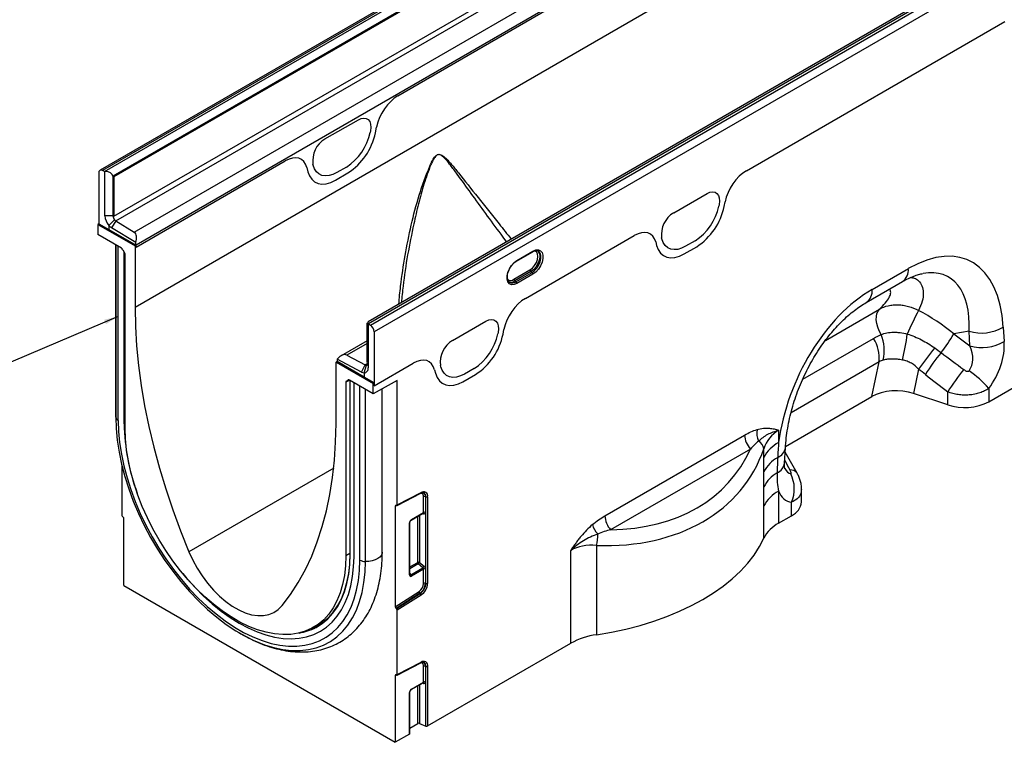
# Model space of a CAD drawing. Units: millimetres. Extents: x 3510 to 5339, y 3568 to 4583.
# Drawn here: x 4500 to 4846, y 3568 to 3822 of the extents above; entities that cross this region are included whole.
import ezdxf

# ---------------------------------------------------------------- set-up
doc = ezdxf.new("R2010")
doc.units = ezdxf.units.MM
doc.layers.add('3010230', color=7, linetype='Continuous')
doc.layers.add('NOTES', color=7, linetype='Continuous')
doc.styles.get("Standard").update_dxf_attribs({"font": 'arial.ttf'})
doc.dimstyles.new('SLDDIMSTYLE2', dxfattribs={"dimtxt": 0.18, "dimasz": 5, "dimexe": 0, "dimexo": 0.0625, "dimgap": 0, "dimtad": 0, "dimtih": 1, "dimtoh": 1, "dimdec": 0, "dimrnd": 1e-09, "dimzin": 0, "dimdsep": 46, "dimtxsty": 'Standard', "dimsah": 1, "dimcen": 0.09, "dimadec": 0, "dimazin": 0, "dimtfac": 5, "dimtdec": 0, "dimtofl": 0, "dimtmove": 0, "dimatfit": 3, "dimfxl": 1, "dimfrac": 2, "dimtolj": 1, "dimtzin": 0, "dimarcsym": 0})

# ---------------------------------------------------------------- blocks, each defined once
blk = doc.blocks.new('1261055_002_ISO_view')
for p, q in [((719.45, 360.02), (12.34, -48.19)), ((352.88, 203.74), (0.03, 0.04)), ((353.8, 203.68), (0.96, -0.02)), ((1.66, -0.38), (354.51, 203.31)), ((354.58, 200), (4.56, -2.06)), ((354.94, 199.8), (4.92, -2.26)), ((4.92, -16.14), (354.94, 185.92)), ((445.21, 149.32), (94.37, -53.22)), ((447.29, 149.75), (94.44, -53.94)), ((95.15, -54.39), (447.99, 149.3)), ((449.33, 146.9), (96.49, -56.8)), ((5.59, -17.75), (203.08, 96.26)), ((12.06, -21.75), (207.8, 91.25)), ((12.7, -26.2), (209.78, 87.58)), ((104.84, 26.23), (157.33, 56.53)), ((104.84, 26.23), (157.33, 56.53)), ((227.44, -0.11), (318.38, 52.39)), ((227.44, -0.11), (318.38, 52.39)), ((79.16, 11.04), (90.91, 17.82)), ((79.16, 11.04), (90.91, 17.82)), ((95.15, 13.88), (95.05, 13.37)), ((95.15, 13.88), (95.05, 13.37)), ((96.9, 13.22), (97.32, 15.25)), ((96.9, 13.22), (97.32, 15.25)), ((12.7, -26.97), (65.22, 3.35)), ((12.7, -26.97), (65.22, 3.35)), ((72.75, 1.07), (73.17, -0.48)), ((72.75, 1.07), (73.17, -0.48)), ((75.02, 1.81), (74.92, 2.2)), ((75.02, 1.81), (74.92, 2.2)), ((86.7, 1.17), (83.36, -0.76)), ((86.7, 1.17), (83.36, -0.76)), ((-0.38, -0.87), (-0.38, -18.79)), ((1.66, -0.38), (0.96, -0.02)), ((1.74, -15.93), (1.74, -0.42)), ((4.56, -2.06), (4.56, -15.93)), ((4.92, -2.26), (4.92, -16.14)), ((82.82, -3.46), (87.25, -0.9)), ((82.82, -3.46), (87.25, -0.9)), ((201.84, -14.89), (213.59, -8.1)), ((201.84, -14.89), (213.59, -8.1)), ((217.83, -12.04), (217.73, -12.55)), ((217.83, -12.04), (217.73, -12.55)), ((219.58, -12.7), (219.91, -11.08)), ((219.58, -12.7), (219.91, -11.08)), ((4.56, -15.93), (1.74, -15.93)), ((4.56, -15.93), (4.92, -15.73)), ((-0.38, -18.79), (-0.74, -19)), ((-0.74, -19), (-0.74, -22.59)), ((-0.74, -19), (12.34, -26.55)), ((-0.38, -18.79), (3.15, -20.83)), ((5.17, -17.39), (3.15, -19.33)), ((3.15, -19.33), (3.15, -20.83)), ((5.59, -17.75), (4.12, -20.17)), ((12.6, -25.4), (4.12, -20.17)), ((5.59, -17.75), (12.06, -21.75)), ((7.55, -27.37), (-0.74, -22.59)), ((3.15, -20.83), (12.7, -26.34)), ((149.66, -45.01), (187.99, -22.88)), ((149.66, -45.01), (187.99, -22.88)), ((197.7, -24.11), (197.6, -23.72)), ((197.7, -24.11), (197.6, -23.72)), ((5.56, -26.23), (5.56, -86.63)), ((5.57, -86.8), (5.57, -26.23)), ((6.44, -87.94), (6.44, -26.74)), ((12.34, -26.55), (12.7, -26.34)), ((12.34, -26.55), (12.34, -48.19)), ((12.7, -26.97), (12.7, -26.2)), ((12.7, -26.97), (12.7, -26.34)), ((195.52, -25.16), (195.85, -26.4)), ((195.52, -25.16), (195.85, -26.4)), ((205.5, -29.38), (209.93, -26.83)), ((205.5, -29.38), (209.93, -26.83)), ((209.39, -24.76), (206.04, -26.69)), ((209.39, -24.76), (206.04, -26.69)), ((8.05, -27.9), (8.7, -29.02)), ((8.49, -89.12), (8.49, -28.66)), ((8.9, -90.74), (8.9, -29.72)), ((146.59, -31.87), (152.25, -28.6)), ((146.69, -31.64), (152.35, -28.38)), ((271.66, -41.88), (284.39, -34.53)), ((145.63, -38.27), (151.29, -35.01)), ((151.61, -35.6), (145.96, -38.86)), ((146.37, -39.15), (152.03, -35.88)), ((152.35, -36.47), (146.69, -39.74)), ((151.61, -35.6), (152.03, -35.88)), ((144.01, -39.28), (144.08, -39.33)), ((145.96, -38.86), (146.37, -39.15)), ((269.59, -46.45), (282.32, -39.11)), ((255.24, -59.76), (274.28, -48.76)), ((94.01, -53.69), (94.37, -53.49)), ((94.01, -67.57), (94.01, -53.69)), ((94.37, -53.9), (94.37, -53.22)), ((94.37, -53.9), (94.37, -69.41)), ((94.44, -53.94), (95.15, -54.39)), ((124.06, -59.79), (135.81, -53.01)), ((124.06, -59.79), (135.81, -53.01)), ((312.73, -81.34), (357.87, -55.29)), ((317.79, -55.07), (318.11, -60.17)), ((96.49, -56.8), (96.49, -75.7)), ((140.05, -56.94), (139.94, -57.45)), ((140.05, -56.94), (139.94, -57.45)), ((141.8, -57.61), (142.13, -55.98)), ((141.8, -57.61), (142.13, -55.98)), ((305.74, -56.53), (300.35, -57.5)), ((300.35, -57.5), (306.06, -61.63)), ((306.06, -61.63), (305.74, -56.53)), ((94.01, -59.88), (84.87, -65.15)), ((94.01, -60.81), (86.87, -64.93)), ((247.24, -73.45), (272.18, -59.05)), ((86.87, -64.93), (93.34, -68.41)), ((83.41, -67.16), (83.05, -67.37)), ((83.05, -67.37), (96.14, -74.92)), ((83.05, -89.01), (83.05, -67.37)), ((83.41, -67.16), (83.41, -67.02)), ((92.95, -72.68), (83.41, -67.16)), ((91.98, -70.89), (83.51, -66.34)), ((91.98, -70.89), (93.34, -68.41)), ((92.95, -71.18), (93.76, -68.53)), ((94.37, -67.82), (93.34, -68.41)), ((94.37, -67.37), (94.01, -67.57)), ((96.49, -75.7), (110.21, -67.78)), ((96.49, -75.7), (110.21, -67.78)), ((119.92, -69.01), (119.82, -68.62)), ((119.92, -69.01), (119.82, -68.62)), ((274.1, -67.3), (243.13, -85.18)), ((271.57, -79.51), (274.1, -67.3)), ((92.95, -71.18), (92.95, -72.68)), ((96.49, -74.72), (92.95, -72.68)), ((117.74, -70.07), (118.07, -71.3)), ((117.74, -70.07), (118.07, -71.3)), ((127.72, -74.29), (132.15, -71.73)), ((127.72, -74.29), (132.15, -71.73)), ((131.6, -69.66), (128.26, -71.59)), ((131.6, -69.66), (128.26, -71.59)), ((288.02, -69.91), (286.26, -78.45)), ((87.92, -73.77), (86.49, -74.51)), ((86.49, -74.51), (86.49, -135.54)), ((86.7, -74.05), (87.51, -73.63)), ((86.7, -74.05), (87.35, -73.68)), ((87.38, -73.67), (87.35, -73.68)), ((96.14, -78.51), (87.85, -73.73)), ((87.95, -73.79), (87.95, -134.92)), ((88.04, -135.04), (88.04, -73.84)), ((89.38, -135.81), (89.38, -74.61)), ((91.43, -136.99), (91.43, -75.79)), ((104.62, -73.87), (96.14, -78.51)), ((96.14, -74.92), (96.49, -74.72)), ((96.14, -78.51), (96.14, -74.92)), ((96.49, -74.72), (96.49, -75.7)), ((104.62, -117.6), (104.62, -73.87)), ((93.4, -137.5), (93.4, -76.93)), ((99.32, -134.25), (99.32, -76.77)), ((241.2, -97.05), (271.57, -79.51)), ((298.25, -82.44), (286.26, -78.45)), ((298.25, -82.44), (298.25, -77.85)), ((312.73, -76.63), (312.73, -81.34)), ((5.56, -86.63), (5.57, -86.8)), ((177.63, -121.46), (226.77, -93.09)), ((238.77, -91.37), (238.77, -95.7)), ((228.81, -97.97), (179.67, -126.34)), ((233.56, -100.94), (233.56, -97.9)), ((240.85, -102.96), (241.17, -97.49)), ((245.3, -106.48), (241.08, -99.05)), ((7.75, -103.82), (7.75, -121.28)), ((82.24, -104.7), (31.31, -134.1)), ((245.26, -106.41), (245.3, -106.48)), ((104.51, -117.83), (112.88, -113.5)), ((104.62, -117.6), (113, -113.26)), ((238.77, -112.76), (238.77, -124.04)), ((246.83, -116.52), (246.83, -112.16)), ((113.87, -120.27), (113.87, -114.74)), ((114.51, -114.7), (114.65, -114.76)), ((114.51, -114.7), (114.51, -120.24)), ((114.65, -145.22), (114.65, -114.76)), ((115.29, -114.73), (115.29, -145.19)), ((243.31, -121.42), (243.31, -116.7)), ((104.3, -117.82), (103.91, -118.02)), ((103.91, -118.02), (103.91, -153.41)), ((104.33, -117.83), (104.21, -117.78)), ((109.51, -122.96), (113.73, -120.52)), ((109.62, -122.73), (113.87, -120.27)), ((113.82, -120.77), (113.45, -120.68)), ((113.72, -120.53), (113.72, -120.53)), ((233.56, -129.28), (233.56, -117.99)), ((8.16, -121.95), (8.04, -121.85)), ((8.45, -145.97), (8.45, -122.52)), ((108.92, -142.19), (108.92, -123.93)), ((109.07, -141.98), (109.07, -123.73)), ((111.79, -137.85), (111.79, -121.64)), ((112.43, -121.27), (112.43, -137.82)), ((238.77, -124.04), (243.31, -121.42)), ((87.95, -134.74), (86.49, -135.54)), ((87.92, -138.22), (88.04, -134.79)), ((165.64, -166.26), (165.64, -133.59)), ((174.7, -131.88), (174.7, -163.26)), ((109.07, -139.43), (111.79, -137.85)), ((111.99, -138.34), (109.07, -140.03)), ((113.59, -139.72), (111.99, -138.34)), ((112.43, -137.82), (114.03, -139.2)), ((109.07, -141.69), (109.38, -142.15)), ((109.38, -142.15), (113.59, -139.72)), ((113.87, -140.17), (109.59, -142.64)), ((113.87, -145.19), (113.87, -140.17)), ((114.51, -140.13), (114.51, -145.16)), ((114.51, -145.16), (114.65, -145.22)), ((8.45, -145.97), (103.91, -201.08)), ((103.91, -153.41), (112.26, -148.08)), ((112.57, -148.64), (104.21, -153.98)), ((104.33, -154.07), (112.69, -148.74)), ((112.57, -148.64), (112.69, -148.74)), ((113, -149.3), (104.62, -154.65)), ((104.21, -153.98), (104.33, -154.07)), ((104.62, -177.2), (104.62, -154.65)), ((74.62, -160.94), (76.53, -159.92)), ((115.29, -195.32), (165.64, -166.26)), ((104.51, -177.44), (112.88, -173.11)), ((104.62, -177.2), (113, -172.87)), ((113.87, -179.88), (113.87, -174.34)), ((114.51, -174.31), (114.65, -174.37)), ((114.51, -174.31), (114.51, -179.85)), ((114.65, -195.35), (114.65, -174.37)), ((115.29, -174.34), (115.29, -195.32)), ((104.3, -177.43), (103.91, -177.63)), ((103.91, -177.63), (103.91, -201.08)), ((104.33, -177.44), (104.21, -177.39)), ((109.62, -182.34), (113.87, -179.88)), ((108.92, -198.19), (108.92, -183.54)), ((109.07, -197.98), (109.07, -183.34)), ((109.51, -182.56), (113.73, -180.13)), ((111.79, -194.49), (111.79, -181.25)), ((112.43, -180.88), (112.43, -194.46)), ((113.82, -180.37), (113.45, -180.29)), ((113.72, -180.14), (113.72, -180.13)), ((109.07, -196.06), (111.79, -194.49)), ((112.43, -194.46), (114.65, -195.35)), ((108.92, -198.19), (103.91, -201.08))]:
    blk.add_line(p, q)
at = {"flags": 128}
for points in [[(90.91, 17.82), (91.91, 18.26), (92.85, 18.42), (93.69, 18.28), (94.39, 17.85), (94.91, 17.15), (95.22, 16.22), (95.3, 15.12), (95.15, 13.88)], [(90.91, 17.82), (91.91, 18.26), (92.85, 18.42), (93.69, 18.28), (94.39, 17.85), (94.91, 17.15), (95.22, 16.22), (95.3, 15.12), (95.15, 13.88)], [(83.36, -0.76), (81.96, -1.44), (80.59, -1.84), (79.29, -1.94), (78.11, -1.74), (77.06, -1.25), (76.18, -0.48), (75.5, 0.55), (75.02, 1.81)], [(83.36, -0.76), (81.96, -1.44), (80.59, -1.84), (79.29, -1.94), (78.11, -1.74), (77.06, -1.25), (76.18, -0.48), (75.5, 0.55), (75.02, 1.81)], [(73.17, -0.48), (73.72, -1.94), (74.51, -3.13), (75.53, -4.02), (76.74, -4.59), (78.11, -4.82), (79.61, -4.7), (81.19, -4.25), (82.82, -3.46)], [(73.17, -0.48), (73.72, -1.94), (74.51, -3.13), (75.53, -4.02), (76.74, -4.59), (78.11, -4.82), (79.61, -4.7), (81.19, -4.25), (82.82, -3.46)], [(213.59, -8.1), (214.59, -7.66), (215.53, -7.51), (216.38, -7.65), (217.07, -8.08), (217.59, -8.77), (217.9, -9.7), (217.98, -10.81), (217.83, -12.04)], [(213.59, -8.1), (214.59, -7.66), (215.53, -7.51), (216.38, -7.65), (217.07, -8.08), (217.59, -8.77), (217.9, -9.7), (217.98, -10.81), (217.83, -12.04)], [(206.04, -26.69), (204.64, -27.36), (203.27, -27.76), (201.97, -27.86), (200.79, -27.66), (199.74, -27.17), (198.86, -26.4), (198.18, -25.37), (197.7, -24.11)], [(206.04, -26.69), (204.64, -27.36), (203.27, -27.76), (201.97, -27.86), (200.79, -27.66), (199.74, -27.17), (198.86, -26.4), (198.18, -25.37), (197.7, -24.11)], [(195.85, -26.4), (196.4, -27.86), (197.19, -29.05), (198.21, -29.94), (199.42, -30.51), (200.79, -30.74), (202.29, -30.62), (203.87, -30.17), (205.5, -29.38)], [(195.85, -26.4), (196.4, -27.86), (197.19, -29.05), (198.21, -29.94), (199.42, -30.51), (200.79, -30.74), (202.29, -30.62), (203.87, -30.17), (205.5, -29.38)], [(151.29, -35.01), (152.14, -34.36), (152.91, -33.46), (153.53, -32.4), (153.92, -31.28), (154.05, -30.22), (153.92, -29.31), (153.53, -28.64), (152.91, -28.29), (152.89, -28.28)], [(153.68, -28.11), (153.97, -28.28), (154.45, -28.87), (154.7, -29.7), (154.7, -30.73), (154.45, -31.86), (153.97, -33), (153.3, -34.05), (152.49, -34.95), (151.61, -35.6)], [(152.03, -35.88), (152.92, -35.22), (153.73, -34.32), (154.41, -33.25), (154.9, -32.09), (155.15, -30.95), (155.15, -29.92), (154.9, -29.07), (154.41, -28.48), (154.09, -28.29)], [(152.35, -28.38), (153.34, -27.97), (154.25, -27.92), (155, -28.24), (155.54, -28.9), (155.82, -29.84), (155.82, -31), (155.54, -32.27), (155, -33.55), (154.25, -34.74), (153.34, -35.74), (152.35, -36.47)], [(146.69, -39.74), (145.71, -40.14), (144.8, -40.19), (144.04, -39.87), (143.5, -39.21), (143.22, -38.27), (143.22, -37.12), (143.5, -35.85), (144.04, -34.57), (144.8, -33.38), (145.71, -32.38), (146.69, -31.64)], [(12.34, -48.19), (12.48, -54.86), (12.88, -61.67), (13.56, -68.61), (14.5, -75.66), (15.71, -82.81), (17.18, -90.03), (18.91, -97.31), (20.9, -104.65), (23.14, -112.01), (25.63, -119.38), (28.35, -126.75), (31.31, -134.1)], [(274.81, -57.72), (274.14, -56.44), (273.63, -55.11), (273.28, -53.8), (273.12, -52.53), (273.14, -51.36), (273.35, -50.32), (273.73, -49.44), (274.28, -48.76)], [(135.81, -53.01), (136.8, -52.56), (137.75, -52.41), (138.59, -52.55), (139.29, -52.98), (139.81, -53.67), (140.11, -54.6), (140.2, -55.71), (140.05, -56.94)], [(135.81, -53.01), (136.8, -52.56), (137.75, -52.41), (138.59, -52.55), (139.29, -52.98), (139.81, -53.67), (140.11, -54.6), (140.2, -55.71), (140.05, -56.94)], [(128.26, -71.59), (126.85, -72.27), (125.49, -72.66), (124.19, -72.76), (123.01, -72.56), (121.96, -72.07), (121.08, -71.3), (120.4, -70.27), (119.92, -69.01)], [(128.26, -71.59), (126.85, -72.27), (125.49, -72.66), (124.19, -72.76), (123.01, -72.56), (121.96, -72.07), (121.08, -71.3), (120.4, -70.27), (119.92, -69.01)], [(118.07, -71.3), (118.62, -72.76), (119.41, -73.95), (120.43, -74.84), (121.64, -75.41), (123.01, -75.64), (124.51, -75.53), (126.09, -75.07), (127.72, -74.29)], [(118.07, -71.3), (118.62, -72.76), (119.41, -73.95), (120.43, -74.84), (121.64, -75.41), (123.01, -75.64), (124.51, -75.53), (126.09, -75.07), (127.72, -74.29)], [(5.57, -86.8), (5.7, -90.75), (6.08, -94.84), (6.73, -99.02), (7.62, -103.28), (8.75, -107.59), (10.13, -111.93), (11.74, -116.27), (13.57, -120.59), (15.6, -124.85), (17.84, -129.05), (20.27, -133.14), (22.86, -137.11), (25.61, -140.93), (28.51, -144.59), (31.52, -148.05), (34.64, -151.3), (37.85, -154.33), (41.12, -157.1), (44.45, -159.62), (47.8, -161.85), (51.17, -163.79), (53.89, -165.15)], [(6.44, -87.94), (6.57, -91.76), (6.94, -95.71), (7.56, -99.76), (8.43, -103.88), (9.53, -108.06), (10.86, -112.25), (12.41, -116.45), (14.18, -120.63), (16.15, -124.76), (18.32, -128.82), (20.67, -132.78), (23.18, -136.62), (25.84, -140.32), (28.64, -143.85), (31.55, -147.2), (34.57, -150.35), (37.68, -153.28), (40.85, -155.96), (44.06, -158.4), (47.31, -160.56), (50.56, -162.44), (53.81, -164.02), (57.03, -165.3), (60.19, -166.28), (63.3, -166.94), (66.32, -167.27), (69.23, -167.29), (72.03, -166.98), (74.69, -166.36), (77.21, -165.42), (79.55, -164.16), (81.72, -162.61), (83.69, -160.76), (85.46, -158.62), (87.01, -156.22), (88.35, -153.56), (89.45, -150.66), (90.31, -147.53), (90.93, -144.2), (91.3, -140.68), (91.43, -136.99)], [(64.08, -153.02), (67.05, -149.09), (69.77, -144.87), (72.26, -140.36), (74.5, -135.59), (76.48, -130.55), (78.21, -125.26), (79.69, -119.74), (80.89, -113.99), (81.84, -108.03), (82.51, -101.87), (82.92, -95.52), (83.05, -89.01)], [(86.49, -135.54), (86.37, -139.07), (85.99, -142.43), (85.37, -145.61), (84.5, -148.57), (83.39, -151.3), (82.05, -153.79), (80.49, -156.01), (78.71, -157.96), (76.74, -159.61), (74.57, -160.96), (72.23, -162.01), (69.74, -162.73), (67.1, -163.13), (64.33, -163.21), (61.46, -162.97), (58.49, -162.4), (55.46, -161.51), (52.37, -160.31), (49.26, -158.8), (46.14, -157), (43.02, -154.91), (39.94, -152.55), (36.9, -149.94), (33.94, -147.09), (31.07, -144.01), (28.3, -140.74), (25.66, -137.29), (23.16, -133.68), (20.82, -129.93), (18.66, -126.08), (16.68, -122.15), (14.91, -118.15), (13.35, -114.13), (12.01, -110.09), (10.9, -106.08), (10.03, -102.11), (9.4, -98.22), (9.03, -94.42), (8.9, -90.74)], [(113.87, -114.74), (113.84, -114.38), (113.75, -114.08), (113.6, -113.83), (113.4, -113.65), (113.16, -113.55), (112.88, -113.52), (112.84, -113.53)], [(174.7, -163.26), (179.93, -162.36), (185.04, -161.26), (190.01, -159.97), (194.83, -158.5), (199.47, -156.84), (203.9, -155.01), (208.12, -153.02), (212.1, -150.87), (215.83, -148.57), (219.28, -146.13), (222.45, -143.57), (225.32, -140.9), (227.87, -138.12), (230.11, -135.24), (232.01, -132.29), (233.56, -129.28)], [(31.31, -134.1), (32.66, -137.02), (34.21, -139.86), (35.95, -142.59), (37.86, -145.16), (39.9, -147.54), (42.05, -149.7), (44.28, -151.6), (46.55, -153.22), (48.84, -154.55), (51.12, -155.55), (53.35, -156.22), (55.5, -156.54), (57.54, -156.52), (59.44, -156.15), (61.18, -155.43), (62.74, -154.39), (64.08, -153.02)], [(75.88, -160.74), (76.02, -160.67), (78.2, -159.31), (80.2, -157.64), (81.99, -155.68), (83.56, -153.44), (84.91, -150.93), (86.03, -148.18), (86.9, -145.19), (87.53, -141.99), (87.91, -138.6), (88.04, -135.04)], [(99.32, -134.25), (99.28, -134.62), (99.01, -135.3), (98.5, -135.94), (97.77, -136.49), (96.84, -136.94), (95.77, -137.27), (94.61, -137.46), (93.4, -137.5)], [(29.13, -141.76), (30.57, -143.48), (33.46, -146.68), (36.44, -149.67), (39.49, -152.43), (42.61, -154.94), (45.76, -157.2), (48.94, -159.17), (52.11, -160.86), (55.26, -162.25), (58.38, -163.33), (61.43, -164.1), (64.41, -164.55), (67.3, -164.68), (70.07, -164.49), (72.71, -163.98), (75.2, -163.15), (77.54, -162), (79.69, -160.55), (81.66, -158.81), (83.42, -156.78), (84.97, -154.47), (86.3, -151.91), (87.4, -149.1), (88.26, -146.07), (88.88, -142.83), (89.26, -139.41), (89.38, -135.81)], [(29.13, -141.76), (30.57, -143.48), (33.46, -146.68), (36.44, -149.67), (39.49, -152.43), (42.61, -154.94), (45.76, -157.2), (48.94, -159.17), (52.11, -160.86), (55.26, -162.25), (58.38, -163.33), (61.43, -164.1), (64.41, -164.55), (67.3, -164.68), (70.07, -164.49), (72.71, -163.98), (75.2, -163.15), (77.54, -162), (79.69, -160.55), (81.66, -158.81), (83.42, -156.78), (84.97, -154.47), (86.3, -151.91), (87.4, -149.1), (88.26, -146.07), (88.88, -142.83), (89.26, -139.41), (89.38, -135.81)], [(53.89, -165.15), (54.52, -165.43), (57.84, -166.76), (61.12, -167.76), (64.33, -168.44), (67.45, -168.79), (70.46, -168.81), (73.35, -168.49), (76.1, -167.85), (78.7, -166.87), (81.12, -165.58), (83.36, -163.97), (85.4, -162.06), (87.23, -159.85), (88.84, -157.37), (90.21, -154.62), (91.35, -151.62), (92.24, -148.39), (92.88, -144.94), (93.27, -141.31), (93.4, -137.5)], [(74.2, -161.16), (76.09, -160.28), (78.26, -158.93), (80.24, -157.27), (82.02, -155.32), (83.58, -153.09), (84.93, -150.6), (86.04, -147.86), (86.91, -144.89), (87.54, -141.71), (87.8, -139.61)], [(74.73, -160.88), (76.45, -160.07), (76.83, -159.87)], [(113.87, -174.34), (113.84, -173.99), (113.75, -173.69), (113.6, -173.44), (113.4, -173.26), (113.16, -173.16), (112.88, -173.13), (112.84, -173.13)]]:
    blk.add_lwpolyline(points, dxfattribs=at)
for centre, radius, start, end in [((83.84, 3.35), 9, 121.3589, 187.3348), ((83.84, 3.35), 9, 121.3589, 187.3348), ((76.3, 17.23), 19.14, 302.9339, 348.3722), ((76.3, 17.23), 19.14, 302.9339, 348.3722), ((75.21, 17.68), 22.15, 302.9339, 348.3722), ((75.21, 17.68), 22.15, 302.9339, 348.3722), ((0.46, -0.73), 0.862, 55.3369, 189.8673), ((0.83, -1.99), 1.81, 59.985, 62.6533), ((198.98, -8.69), 19.14, 302.9339, 348.3722), ((198.98, -8.69), 19.14, 302.9339, 348.3722), ((197.89, -8.24), 22.15, 302.9339, 348.3722), ((197.89, -8.24), 22.15, 302.9339, 348.3722), ((7.16, -15.67), 5.43, 182.782, 222.4048), ((6.89, -15.82), 2.33, 182.782, 222.4048), ((206.52, -22.57), 9, 121.3589, 187.3348), ((206.52, -22.57), 9, 121.3589, 187.3348), ((6.52, -16.4), 4.47, 221.0905, 237.6145), ((6.61, -16.13), 1.91, 221.0905, 237.6145), ((9.22, -26.22), 3.48, 0.453, 13.6358), ((152.1, -28.4), 0.249, 305.3268, 5.9854), ((146.45, -31.67), 0.249, 305.1025, 6.0053), ((279.36, -35.01), 5.05, 305.8415, 5.4707), ((152.07, -34.97), 0.777, 182.8011, 234.3108), ((151.57, -36.51), 0.777, 2.8011, 54.3108), ((144.53, -36.96), 1.71, 226.6313, 310.0447), ((144.69, -37.16), 2.12, 239.8008, 306.677), ((145.08, -37.39), 2.18, 242.6476, 306.4244), ((146.41, -38.23), 0.777, 182.8011, 234.3108), ((145.92, -39.78), 0.777, 2.8011, 54.3108), ((266.63, -42.36), 5.06, 305.9925, 5.458), ((416.32, -116.56), 144.9, 152.3088, 155.9645), ((93.39, -55.59), 1.96, 57.4541, 59.9863), ((93.4, -56.95), 3.1, 2.7342, 55.5334), ((310.13, -42.28), 14.91, 252.8659, 300.9271), ((121.2, -53.6), 19.14, 302.9339, 348.3722), ((121.2, -53.6), 19.14, 302.9339, 348.3722), ((120.11, -53.14), 22.15, 302.9339, 348.3722), ((120.11, -53.14), 22.15, 302.9339, 348.3722), ((260.85, -63.45), 15.08, 347.603, 22.2973), ((216.32, -49.97), 68.09, 345.7998, 353.6189), ((252.82, -30.35), 54.73, 321.9591, 330.2701), ((128.74, -67.47), 9, 121.3589, 187.3348), ((128.74, -67.47), 9, 121.3589, 187.3348), ((261, -66), 13.16, 354.3334, 31.8621), ((310.45, -47.38), 14.91, 252.8659, 300.9271), ((352.1, -112.46), 76.92, 139.4169, 146.4128), ((346.74, -106.55), 66.22, 140.1043, 148.3146), ((85.62, -66.99), 2.21, 162.8848, 180.7114), ((93.82, -67.58), 0.956, 240.3441, 266.6749), ((93.73, -67.89), 0.644, 272.5152, 10.1004), ((93.08, -68.95), 2.23, 240.3441, 266.6749), ((92.89, -69.67), 1.5, 272.5152, 10.1004), ((354.66, -112.62), 66.27, 139.9964, 148.353), ((282.4, -103.87), 40.77, 41.9325, 55.0623), ((304.18, -64.59), 18.81, 251.6309, 297.0615), ((7.11, -86.52), 1.56, 190.2184, 244.9135), ((83.28, -87.53), 74.81, 181.2134, 200.2698), ((234.53, -92.71), 7.76, 182.7918, 222.6197), ((237.8, -92.27), 6.73, 170.0305, 205.4018), ((229.55, -98.61), 4.07, 10.0033, 57.9469), ((244.43, -106.53), 12.22, 117.5928, 152.7454), ((236.77, -96.76), 4.45, 291.8003, 350.5698), ((244.28, -111.38), 12.01, 119.1754, 153.1379), ((236.52, -102.27), 4.38, 292.7709, 350.9792), ((244.2, -116.57), 11.88, 120.227, 153.4073), ((243.07, -108.02), 2.71, 36.3275, 97.0373), ((232.47, -112), 11.82, 336.558, 26.8291), ((112.74, -113.28), 0.264, 301.9387, 3.4287), ((113.84, -114.48), 1.47, 350.1327, 124.6631), ((113.15, -114.54), 1.37, 353.0011, 65.6103), ((113.32, -114.57), 1.35, 352.0226, 66.1045), ((244.43, -123.59), 12.22, 117.5928, 152.7454), ((114.23, -115.43), 0.782, 68.6939, 117.0888), ((114.94, -114.03), 0.782, 248.6939, 297.0888), ((240.77, -115.88), 6.09, 294.6648, 354.0151), ((113.5, -120.79), 0.326, 4.6993, 51.3104), ((114.23, -120.97), 0.782, 68.6939, 117.0888), ((108.82, -123.71), 0.245, 293.4673, 355.1635), ((109.37, -122.76), 0.245, 305.0023, 6.512), ((181.66, -121.95), 8.81, 197.1208, 221.9203), ((185.38, -121.08), 7.76, 182.7918, 222.6197), ((244.43, -134.87), 12.22, 117.5928, 152.7454), ((161.28, -128.51), 13.84, 345.8873, 2.7811), ((88.1, -134.9), 0.151, 185.6948, 245.6253), ((93.44, -133.24), 4.26, 241.8023, 269.4435), ((112.15, -138.55), 0.782, 68.6939, 117.0888), ((112.57, -137.82), 0.776, 182.7918, 222.6197), ((110.49, -136.63), 2.28, 311.4515, 328.5869), ((108.82, -141.96), 0.245, 293.4621, 355.2177), ((112.09, -138.01), 2.28, 311.4515, 328.5869), ((114.23, -140.86), 0.782, 68.6939, 117.0888), ((108.81, -142.68), 0.776, 2.7918, 42.6197), ((110.15, -145.02), 3.72, 304.4666, 357.2658), ((110.03, -144.95), 4.48, 304.4666, 357.2658), ((110.13, -145), 4.53, 304.4666, 357.2658), ((110.01, -144.94), 5.29, 304.4666, 357.2658), ((114.23, -145.89), 0.782, 68.6939, 117.0888), ((114.94, -144.49), 0.782, 248.6939, 297.0888), ((113.07, -148), 0.817, 185.9675, 232.0574), ((112.19, -149.38), 0.817, 5.9675, 52.0574), ((66.98, -143.48), 19.42, 279.0741, 297.3054), ((178.24, -189.12), 26.1, 97.7881, 118.8719), ((112.74, -172.89), 0.264, 301.9387, 3.4287), ((113.84, -174.08), 1.47, 350.1327, 124.6631), ((113.15, -174.14), 1.37, 353.0011, 65.6103), ((113.32, -174.18), 1.35, 352.0226, 66.1045), ((114.23, -175.04), 0.782, 68.6939, 117.0888), ((114.94, -173.64), 0.782, 248.6939, 297.0888), ((114.23, -180.58), 0.782, 68.6939, 117.0888), ((108.82, -183.32), 0.245, 293.4673, 355.1635), ((109.37, -182.36), 0.245, 305.0023, 6.512), ((113.5, -180.4), 0.326, 4.6993, 51.3104), ((112.15, -195.18), 0.782, 68.6939, 117.0888), ((114.94, -194.63), 0.782, 248.6939, 297.0888), ((108.82, -197.96), 0.245, 293.4621, 355.2177)]:
    blk.add_arc(centre, radius, start, end)
for centre, major_axis, ratio, start_param, end_param in [((104.9, 17.26), (5.57, 9.51), 0.581304, 0.796021, 2.100446), ((104.9, 17.26), (5.57, 9.51), 0.581304, 0.796021, 2.100446), ((65.17, -5.67), (5.6, 9.57), 0.573428, 5.767766, 7.072191), ((65.17, -5.67), (5.6, 9.57), 0.573428, 5.767766, 7.072191), ((1.74, -2.06), (2.83, 0), 0.577382, 0, 1.570796), ((227.5, -9.07), (5.57, 9.51), 0.581304, 0.796021, 2.100446), ((227.5, -9.07), (5.57, 9.51), 0.581304, 0.796021, 2.100446), ((9.87, -25.38), (2.18, 3.64), 0.587321, 5.043848, 6.274808), ((187.94, -31.91), (5.6, 9.57), 0.573428, 5.767766, 7.072191), ((187.94, -31.91), (5.6, 9.57), 0.573428, 5.767766, 7.072191), ((280.19, -85.98), (25.59, 54.26), 0.5105, 5.535633, 6.917546), ((7.55, -28.19), (-0.5, 0.866), 0.577777, 4.712813, 5.497526), ((8.2, -29.31), (-0.5, 0.866), 0.577777, 3.927415, 4.712813), ((273.12, -81.9), (25.47, 44.38), 0.460769, 5.556515, 6.649319), ((149.71, -53.97), (5.57, 9.51), 0.581304, 0.796021, 2.100446), ((149.71, -53.97), (5.57, 9.51), 0.581304, 0.796021, 2.100446), ((275.86, -88.48), (20.73, 49.67), 0.634291, 0.693409, 1.970579), ((277.91, -81.03), (39.35, -29.14), 0.661228, 1.488548, 1.793436), ((297.79, -62.95), (-7.15, 8.36), 0.708183, 3.293487, 4.303889), ((304.86, -67.04), (8.07, 16.25), 0.650027, 4.428332, 5.438734), ((84.82, -68.65), (2.07, 3.71), 0.567172, 0.009068, 1.240027), ((110.15, -76.81), (5.6, 9.57), 0.573428, 5.767766, 7.072191), ((110.15, -76.81), (5.6, 9.57), 0.573428, 5.767766, 7.072191), ((563.48, -255.28), (511.46, -377.12), 0.009, 4.168532, 4.186717), ((558.48, -260.28), (506.67, -382.31), 0.020246, 4.170149, 4.188333), ((87.2, -74.92), (-0.5, 0.867), 0.576986, 0.000424, 0.785137), ((87.85, -74.55), (-0.5, 0.867), 0.576986, 5.498211, 6.283609), ((280.26, -84.45), (12.15, -0.15), 0.572463, 1.061186, 2.374251), ((252.91, -109.05), (16.81, -15.57), 0.696672, 2.929236, 3.458033), ((153.76, -60.34), (75.29, -47.04), 0.716919, 5.390116, 6.44771), ((155.26, -57.5), (69.65, -47.52), 0.715152, 5.48682, 6.416668), ((386.81, -357.27), (-283.74, 508.59), 0.006071, 1.041608, 1.049145), ((244.12, -93.93), (0.95, 12.75), 0.375545, 2.619329, 3.108608), ((251.19, -98.02), (9.56, 18.12), 0.509574, 2.736692, 3.310017), ((104.27, -118.22), (-0.25, 0.434), 0.57738, 5.673773, 7.070036), ((104.27, -117.39), (-0.25, 0.434), 0.57738, 2.53218, 3.928444), ((113.39, -120.14), (0.427, -0.302), 0.714084, 5.96563, 6.751109), ((113.68, -119.9), (-0.656, 0.767), 0.666569, 2.407458, 3.803721), ((8.1, -121.48), (-0.25, 0.434), 0.57738, 0.786851, 2.183114), ((8.1, -122.31), (-0.25, 0.434), 0.57738, 3.928444, 5.324707), ((109.64, -123.54), (0.5, 0.866), 0.595062, 0.800391, 2.341029), ((179.78, -151.27), (16.81, -15.57), 0.696672, 2.400439, 2.929236), ((113.39, -140.03), (0.427, -0.302), 0.714084, 0.467924, 1.602388), ((113.68, -139.8), (-0.656, 0.767), 0.666569, 3.803721, 4.938185), ((109.64, -141.71), (0.49, 0.985), 0.533247, 2.321052, 3.818396), ((109.28, -141.5), (0.041, 0.701), 0.468577, 2.591745, 3.561484), ((104.27, -153.61), (-0.25, 0.434), 0.57738, 0.786851, 2.183114), ((104.27, -154.44), (-0.25, 0.434), 0.57738, 3.928444, 5.324707), ((104.27, -177.83), (-0.25, 0.434), 0.57738, 5.673773, 7.070036), ((104.27, -177), (-0.25, 0.434), 0.57738, 2.53218, 3.928444), ((113.39, -179.75), (0.427, -0.302), 0.714084, 5.96563, 6.751109), ((113.68, -179.51), (-0.656, 0.767), 0.666569, 2.407458, 3.803721), ((109.64, -183.15), (0.5, 0.866), 0.595062, 0.800391, 2.341029)]:
    blk.add_ellipse(centre, major_axis=major_axis, ratio=ratio, start_param=start_param, end_param=end_param)
for points, knots in [([(105.14, -47), (105.34, -44.91), (105.88, -39.17), (107.35, -29.9), (109.39, -19.21), (112.19, -8.69), (114.72, -1.64), (116.46, 2.4), (117.04, 3.6), (117.77, 4.79), (118.48, 5.44), (119.05, 5.68), (119.97, 5.63), (121.54, 4.5), (123.63, 2.27), (127.43, -2.57), (132.97, -9.4), (139.17, -17.24), (143.26, -22.36), (144.7, -24.16)], [0, 0, 0, 0, 0.057548, 0.157262, 0.257234, 0.356938, 0.456285, 0.462001, 0.477185, 0.492578, 0.499075, 0.50561, 0.514039, 0.537386, 0.589983, 0.642717, 0.783117, 0.923719, 1, 1, 1, 1]), ([(143.07, -25.11), (142.42, -24.22), (139.88, -20.8), (135.68, -15.1), (130.54, -8.01), (126.48, -2.39), (123.32, 1.86), (121.4, 4.26), (119.91, 5.48), (119.03, 5.57), (118.49, 5.35), (117.81, 4.71), (117.12, 3.54), (115.69, 0.32), (113.89, -4.79), (112.01, -11.76), (110.11, -20.05), (108.17, -29.68), (106.76, -38.91), (106.24, -44.54), (106.06, -46.47)], [0, 0, 0, 0, 0.03674, 0.142673, 0.249963, 0.357249, 0.410266, 0.463449, 0.486626, 0.494804, 0.501053, 0.507287, 0.522387, 0.537531, 0.604914, 0.672556, 0.740203, 0.843244, 0.946283, 1, 1, 1, 1]), ([(152.25, -28.6), (152.38, -28.53), (152.78, -28.32), (153.39, -28.18), (153.86, -28.18), (154.04, -28.29), (154.08, -28.32)], [0, 0, 0, 0, 0.18653, 0.543609, 0.902492, 1, 1, 1, 1]), ([(144.08, -39.29), (144.02, -39.26), (143.8, -39.16), (143.55, -38.75), (143.34, -38.06), (143.31, -37.15), (143.51, -36.1), (143.81, -35.2), (144.1, -34.7), (144.19, -34.54)], [0, 0, 0, 0, 0.06703, 0.236852, 0.400022, 0.573865, 0.746749, 0.920211, 1, 1, 1, 1]), ([(144.19, -34.54), (144.28, -34.35), (144.56, -33.81), (145.18, -33.02), (145.91, -32.31), (146.39, -32), (146.59, -31.87)], [0, 0, 0, 0, 0.164797, 0.469133, 0.772139, 1, 1, 1, 1]), ([(282.32, -39.11), (282.68, -38.9), (283.72, -38.32), (285.37, -37.53), (287.17, -36.85), (288.57, -36.44), (289.29, -36.33), (289.53, -36.29)], [0, 0, 0, 0, 0.1348409, 0.3847627, 0.6308214, 0.875314, 1, 1, 1, 1]), ([(285.25, -37.62), (285.66, -37.69), (286.74, -37.87), (288.16, -38.83), (289.34, -40.53), (289.78, -43.01), (289.43, -45.97), (288.49, -48.13), (288.02, -49.22)], [0, 0, 0, 0, 0.085223, 0.225748, 0.408168, 0.595419, 0.795881, 1, 1, 1, 1]), ([(274.28, -48.76), (274.99, -48.06), (276.4, -46.65), (277.69, -44.76), (278.23, -43.21), (278.19, -42.23), (277.76, -41.92), (277.63, -41.82)], [0, 0, 0, 0, 0.251999, 0.503628, 0.704841, 0.905628, 1, 1, 1, 1]), ([(241.17, -97.49), (241.21, -96.91), (241.32, -95.24), (241.65, -92.4), (242.24, -88.95), (243.02, -85.48), (243.98, -82.03), (245.11, -78.61), (246.41, -75.26), (247.86, -71.99), (249.45, -68.82), (251.16, -65.78), (252.98, -62.88), (254.9, -60.14), (256.9, -57.57), (258.96, -55.19), (261.08, -53), (263.23, -51.01), (265.4, -49.24), (267.53, -47.7), (268.91, -46.86), (269.59, -46.45)], [0, 0, 0, 0, 0.032371, 0.094424, 0.155409, 0.215247, 0.27389, 0.331315, 0.387529, 0.442564, 0.496484, 0.549375, 0.601348, 0.652533, 0.703078, 0.753143, 0.8029, 0.85253, 0.902222, 0.95211, 1, 1, 1, 1]), ([(274.28, -48.76), (275.22, -48.21), (276.24, -47.82), (277.61, -47.5), (277.89, -47.44), (278.46, -47.35), (278.75, -47.31), (279.63, -47.23), (280.22, -47.21), (281.41, -47.25), (282.01, -47.31), (283.23, -47.5), (283.85, -47.64), (285.67, -48.14), (286.86, -48.61), (288.02, -49.22)], [0, 0, 0, 0, 0.25, 0.25, 0.3125, 0.3125, 0.375, 0.375, 0.5, 0.5, 0.625, 0.625, 0.75, 0.75, 1, 1, 1, 1]), ([(274.81, -57.72), (275.45, -57.47), (276.14, -57.27), (277.23, -57.06), (277.6, -57.01), (278.37, -56.93), (278.76, -56.91), (279.55, -56.9), (279.95, -56.91), (280.75, -56.95), (281.15, -56.99), (282.36, -57.15), (283.17, -57.32), (283.99, -57.54)], [0, 0, 0, 0, 0.25, 0.25, 0.375, 0.375, 0.5, 0.5, 0.625, 0.625, 0.75, 0.75, 1, 1, 1, 1]), ([(283.99, -57.54), (284.86, -57.81), (285.71, -58.11), (287.4, -58.79), (288.23, -59.17), (290.67, -60.4), (292.21, -61.35), (293.68, -62.42)], [0, 0, 0, 0, 0.25, 0.25, 0.5, 0.5, 1, 1, 1, 1]), ([(282.33, -66.67), (281.72, -66.56), (281.12, -66.48), (280.23, -66.39), (279.94, -66.36), (279.35, -66.34), (279.06, -66.33), (278.2, -66.33), (277.65, -66.36), (276.58, -66.48), (276.07, -66.57), (275.58, -66.69)], [0, 0, 0, 0, 0.25, 0.25, 0.375, 0.375, 0.5, 0.5, 0.75, 0.75, 1, 1, 1, 1]), ([(288.02, -69.91), (287.26, -69.08), (286.41, -68.38), (284.97, -67.54), (284.45, -67.3), (283.41, -66.92), (282.88, -66.77), (282.33, -66.67)], [0, 0, 0, 0, 0.5, 0.5, 0.75, 0.75, 1, 1, 1, 1]), ([(303.9, -70.02), (304.04, -70.13), (304.18, -70.22), (304.48, -70.39), (304.63, -70.47), (304.95, -70.59), (305.12, -70.63), (305.38, -70.64), (305.47, -70.63), (305.63, -70.57), (305.7, -70.52), (305.75, -70.45)], [0, 0, 0, 0, 0.25, 0.25, 0.5, 0.5, 0.75, 0.75, 0.875, 0.875, 1, 1, 1, 1]), ([(312.73, -76.63), (312.27, -76.95), (311.77, -77.25), (310.71, -77.77), (310.14, -78.01), (309.26, -78.3), (308.96, -78.39), (308.36, -78.56), (308.04, -78.63), (307.1, -78.82), (306.46, -78.91), (305.16, -79.02), (304.5, -79.03), (303.2, -78.99), (302.55, -78.93), (301.58, -78.79), (301.26, -78.73), (300.63, -78.6), (300.32, -78.53), (299.41, -78.28), (298.82, -78.08), (298.25, -77.85)], [0, 0, 0, 0, 0.125, 0.125, 0.25, 0.25, 0.3125, 0.3125, 0.375, 0.375, 0.5, 0.5, 0.625, 0.625, 0.75, 0.75, 0.8125, 0.8125, 0.875, 0.875, 1, 1, 1, 1]), ([(226.77, -93.09), (227.51, -92.67), (228.25, -92.27), (229.71, -91.6), (230.44, -91.31), (231.16, -91.11)], [0, 0, 0, 0, 0.5, 0.5, 1, 1, 1, 1]), ([(231.16, -91.11), (231.93, -90.89), (232.67, -90.75), (234.13, -90.6), (234.83, -90.59), (235.51, -90.65)], [0, 0, 0, 0, 0.5, 0.5, 1, 1, 1, 1]), ([(231.71, -95.16), (232.23, -94.68), (232.75, -94.25), (233.84, -93.46), (234.4, -93.1), (235.57, -92.47), (236.17, -92.19), (237.43, -91.72), (238.09, -91.52), (238.77, -91.37)], [0, 0, 0, 0, 0.25, 0.25, 0.5, 0.5, 0.75, 0.75, 1, 1, 1, 1]), ([(235.51, -90.65), (236.09, -90.69), (236.65, -90.78), (237.73, -91.02), (238.25, -91.18), (238.77, -91.37)], [0, 0, 0, 0, 0.5, 0.5, 1, 1, 1, 1]), ([(231.71, -95.16), (231.23, -95.56), (230.75, -96.02), (229.78, -96.96), (229.3, -97.46), (228.81, -97.97)], [0, 0, 0, 0, 0.5, 0.5, 1, 1, 1, 1]), ([(240.96, -104.9), (240.96, -104.91), (240.98, -104.95), (240.91, -104.74), (240.84, -104.24), (240.82, -103.58), (240.84, -103.11), (240.85, -102.96)], [0, 0, 0, 0, 0.059285, 0.32142, 0.587984, 0.86724, 1, 1, 1, 1]), ([(238.22, -106.31), (238.17, -107.47), (238.19, -108.6), (238.37, -110.75), (238.53, -111.78), (238.77, -112.76)], [0, 0, 0, 0, 0.5, 0.5, 1, 1, 1, 1]), ([(243.02, -106.67), (243.07, -106.67), (243.11, -106.66), (243.16, -106.6), (243.17, -106.55), (243.17, -106.45), (243.17, -106.39), (243.14, -106.27), (243.13, -106.2), (243.06, -106.01), (243.01, -105.88), (242.89, -105.6), (242.82, -105.47), (242.74, -105.33)], [0, 0, 0, 0, 0.125, 0.125, 0.25, 0.25, 0.375, 0.375, 0.5, 0.5, 0.75, 0.75, 1, 1, 1, 1]), ([(246.82, -112.15), (246.82, -112.12), (246.86, -111.57), (246.72, -110.51), (246.41, -109.02), (245.92, -107.65), (245.46, -106.81), (245.25, -106.43)], [0, 0, 0, 0, 0.0167275, 0.276796, 0.5233713, 0.7808051, 1, 1, 1, 1]), ([(112.88, -113.5), (112.98, -113.46), (113.28, -113.32), (113.64, -113.27), (113.79, -113.34), (113.84, -113.36)], [0, 0, 0, 0, 0.259496, 0.75813, 1, 1, 1, 1]), ([(233.56, -117.99), (233.56, -116.87), (233.57, -115.74), (233.57, -113.49), (233.57, -112.37), (233.57, -111.25)], [0, 0, 0, 0, 0.5, 0.5, 1, 1, 1, 1]), ([(246.76, -112.15), (246.73, -112.65), (246.67, -113.85), (245.49, -115.48), (244.02, -116.31), (243.31, -116.7)], [0, 0, 0, 0, 0.273658, 0.653653, 1, 1, 1, 1]), ([(109.07, -123.73), (109.07, -123.69), (109.07, -123.62), (109.12, -123.45), (109.2, -123.28), (109.32, -123.12), (109.43, -123.01), (109.49, -122.97), (109.51, -122.96)], [0, 0, 0, 0, 0.16192, 0.330842, 0.508538, 0.691297, 0.873683, 1, 1, 1, 1]), ([(173.24, -124.55), (171.83, -125.77), (170.5, -127.17), (168.91, -129.08), (168.59, -129.47), (167.97, -130.27), (167.67, -130.67), (167.07, -131.49), (166.78, -131.9), (166.35, -132.53), (166.2, -132.74), (165.92, -133.16), (165.78, -133.38), (165.64, -133.59)], [0, 0, 0, 0, 0.5, 0.5, 0.625, 0.625, 0.75, 0.75, 0.875, 0.875, 0.9375, 0.9375, 1, 1, 1, 1]), ([(173.24, -124.55), (173.96, -123.92), (174.69, -123.36), (176.15, -122.35), (176.89, -121.89), (177.63, -121.46)], [0, 0, 0, 0, 0.5, 0.5, 1, 1, 1, 1]), ([(175.1, -127.84), (174.24, -128.16), (173.39, -128.52), (171.72, -129.32), (170.9, -129.76), (169.3, -130.73), (168.52, -131.25), (167.4, -132.08), (167.04, -132.37), (166.5, -132.81), (166.33, -132.97), (165.98, -133.27), (165.81, -133.43), (165.64, -133.59)], [0, 0, 0, 0, 0.25, 0.25, 0.5, 0.5, 0.75, 0.75, 0.875, 0.875, 0.9375, 0.9375, 1, 1, 1, 1]), ([(179.67, -126.34), (178.92, -126.55), (178.16, -126.77), (176.63, -127.26), (175.87, -127.52), (175.1, -127.84)], [0, 0, 0, 0, 0.5, 0.5, 1, 1, 1, 1]), ([(48.9, -162.5), (49.14, -162.65), (50.47, -163.49), (52.94, -164.76), (56.28, -166.28), (59.62, -167.5), (62.94, -168.42), (66.22, -169.04), (69.43, -169.34), (72.55, -169.33), (75.57, -169.01), (78.45, -168.38), (81.19, -167.46), (83.77, -166.26), (86.18, -164.78), (88.41, -163.04), (90.46, -161.06), (92.31, -158.83), (93.97, -156.36), (95.42, -153.66), (96.65, -150.75), (97.66, -147.62), (98.44, -144.31), (98.98, -140.81), (99.27, -137.45), (99.3, -135.22), (99.32, -134.25)], [0, 0, 0, 0, 0.00976, 0.054925, 0.100125, 0.145287, 0.190324, 0.235123, 0.279556, 0.323502, 0.366871, 0.409639, 0.451854, 0.493632, 0.535147, 0.576581, 0.618089, 0.659862, 0.702054, 0.744763, 0.788023, 0.831805, 0.876028, 0.920586, 0.965366, 1, 1, 1, 1]), ([(109.08, -142.09), (109.08, -142.09), (109.08, -142.1), (109.07, -142.05), (109.07, -142), (109.07, -141.98)], [0, 0, 0, 0, 0.199745, 0.752144, 1, 1, 1, 1]), ([(112.88, -173.11), (112.98, -173.06), (113.28, -172.93), (113.64, -172.87), (113.79, -172.94), (113.84, -172.97)], [0, 0, 0, 0, 0.259496, 0.7581301, 1, 1, 1, 1]), ([(109.07, -183.34), (109.07, -183.3), (109.07, -183.22), (109.12, -183.06), (109.2, -182.89), (109.32, -182.73), (109.43, -182.62), (109.49, -182.58), (109.51, -182.56)], [0, 0, 0, 0, 0.16192, 0.330842, 0.508538, 0.691297, 0.873683, 1, 1, 1, 1])]:
    blk.add_open_spline(points, degree=3, knots=knots)
for points in [[(272.18, -59.05), (273.03, -58.56), (273.9, -58.12), (274.81, -57.72)], [(293.68, -62.42), (294.44, -62.97), (295.19, -63.52), (295.93, -64.08)], [(275.58, -66.69), (275.06, -66.81), (274.57, -67.01), (274.1, -67.3)], [(290.39, -71.77), (289.59, -71.16), (288.81, -70.54), (288.02, -69.91)], [(238.77, -95.7), (238.61, -97.46), (238.49, -99.19), (238.43, -100.9)], [(233.57, -105.96), (233.57, -104.28), (233.56, -102.61), (233.56, -100.94)], [(238.43, -100.9), (238.36, -102.7), (238.29, -104.5), (238.22, -106.31)], [(233.57, -111.25), (233.57, -109.49), (233.57, -107.72), (233.57, -105.96)]]:
    blk.add_open_spline(points, degree=3)

msp = doc.modelspace()

# ---------------------------------------------------------------- block references
at = {"layer": '3010230'}
msp.add_blockref('1261055_002_ISO_view', (4527.86, 3769.13), dxfattribs=at)

# ---------------------------------------------------------------- leaders
at = {"layer": 'NOTES'}
msp.add_leader([(4534.3, 3717.81), (4454.2, 3683.69)], dimstyle='SLDDIMSTYLE2', dxfattribs=at)

doc.saveas('drawing.dxf')
